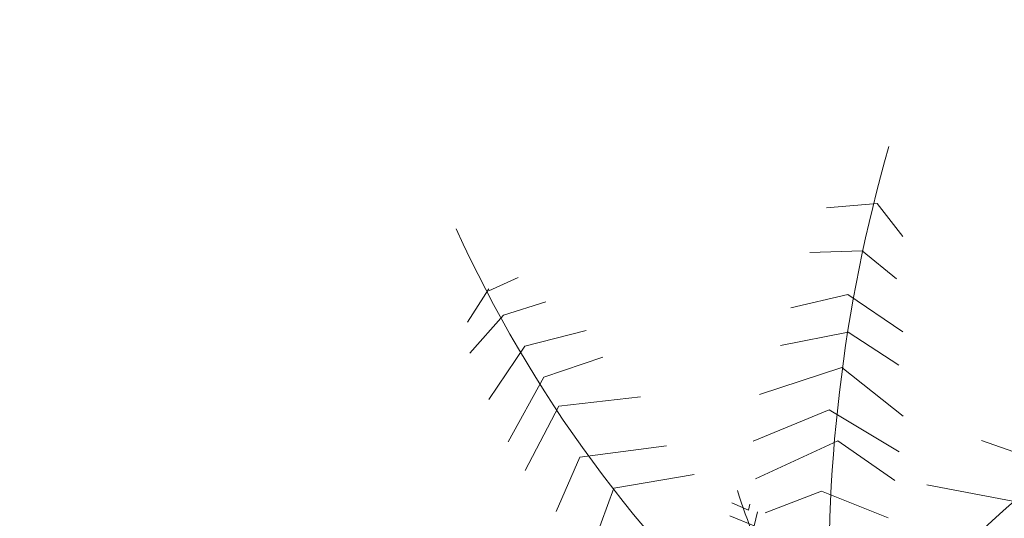
# Model space of a CAD drawing. Extents: x 332558 to 333914, y 8964555 to 8965157.
# Drawn here: x 332884 to 332885, y 8964699 to 8964699 of the extents above; entities that cross this region are included whole.
import ezdxf

# ---------------------------------------------------------------- set-up
doc = ezdxf.new("R2010")
doc.units = 0
doc.header["$MEASUREMENT"] = 0
doc.layers.get('0').update_dxf_attribs({"linetype": 'CONTINUOUS'})
doc.layers.add('ARQ - PL BAIXA NOVO', color=144, linetype='CONTINUOUS')
doc.layers.add('ARQ - PLANTA BAIXA', color=250, linetype='CONTINUOUS')

# ---------------------------------------------------------------- blocks, each defined once
blk = doc.blocks.new('EAD')
at = {"color": 80, "lineweight": 5}
for p, q in [((332767.5001431754, 8964657.427047733, 376.3651726788884), (332767.4443465501, 8964657.452422472, 376.3651726788884)), ((332767.5294506586, 8964657.441779073, 376.3651726788884), (332767.5671770378, 8964657.41470242, 376.3651726788884)), ((332767.4588070919, 8964657.40753736, 376.3651726788884), (332767.4126915204, 8964657.437931627, 376.3651726788884)), ((332767.6148701864, 8964657.426059643, 376.3651726788884), (332767.6106685312, 8964657.417770453, 376.3651726788884)), ((332767.6286043643, 8964657.416084243, 376.3651726788884), (332767.6148701864, 8964657.426059643, 376.3651726788884)), ((332767.5492487376, 8964657.385600265, 376.3651726788884), (332767.5194279425, 8964657.419409867, 376.3651726788884)), ((332767.5671770378, 8964657.41470242, 376.3651726788884), (332767.6060313775, 8964657.41955305, 376.3651726788884)), ((332767.6160824122, 8964657.41547054, 376.3651726788884), (332767.6142780592, 8964657.411928313, 376.3651726788884)), ((332767.6254054786, 8964657.40820966, 376.3651726788884), (332767.6160824122, 8964657.41547054, 376.3651726788884)), ((332767.6973114997, 8964657.380703649, 376.3651726788884), (332767.7237939345, 8964657.420098193, 376.3651726788884)), ((332767.5498247106, 8964657.364771744, 376.3651726788884), (332767.5123902814, 8964657.401908195, 376.3651726788884)), ((332767.6068601105, 8964657.39675551, 376.3651726788884), (332767.5492487376, 8964657.385600265, 376.3651726788884)), ((332767.6447687966, 8964657.384600315, 376.3651726788884), (332767.6973114997, 8964657.380703649, 376.3651726788884)), ((332767.7138740176, 8964657.355997507, 376.3651726788884), (332767.7372523941, 8964657.38652176, 376.3651726788884)), ((332767.535437347, 8964657.340172047, 376.3651726788884), (332767.5043023904, 8964657.380253786, 376.3651726788884)), ((332767.6024425453, 8964657.37269783, 376.3651726788884), (332767.5498247106, 8964657.364771744, 376.3651726788884)), ((332767.657653454, 8964657.362266378, 376.3651726788884), (332767.7138740176, 8964657.355997507, 376.3651726788884)), ((332767.7193992289, 8964657.320680315, 376.3651726788884), (332767.7504782856, 8964657.355999682, 376.3651726788884)), ((332767.5260029467, 8964657.31881135, 376.3651726788884), (332767.4991894204, 8964657.34748405, 376.3651726788884)), ((332767.5913534039, 8964657.344337888, 376.3651726788884), (332767.535437347, 8964657.340172047, 376.3651726788884)), ((332767.7242906139, 8964657.300285188, 376.3651726788884), (332767.7567086452, 8964657.335279781, 376.3651726788884)), ((332767.5202464068, 8964657.295078447, 376.3651726788884), (332767.4914330579, 8964657.327196456, 376.3651726788884)), ((332767.6665838774, 8964657.327379948, 376.3651726788884), (332767.7193992289, 8964657.320680315, 376.3651726788884)), ((332767.5706004871, 8964657.316874716, 376.3651726788884), (332767.5260029467, 8964657.31881135, 376.3651726788884)), ((332767.6839912072, 8964657.296738923, 376.3651726788884), (332767.7242906139, 8964657.300285188, 376.3651726788884)), ((332767.7315208848, 8964657.277842632, 376.3651726788884), (332767.7622436, 8964657.305847822, 376.3651726788884)), ((332767.5581896494, 8964657.294755846, 376.3651726788884), (332767.5202464068, 8964657.295078447, 376.3651726788884)), ((332767.504684092, 8964657.26985329, 376.3651726788884), (332767.4872869591, 8964657.29274497, 376.3651726788884)), ((332767.6905606299, 8964657.277416902, 376.3651726788884), (332767.7315208848, 8964657.277842632, 376.3651726788884)), ((332767.5377585176, 8964657.262774257, 376.3651726788884), (332767.504684092, 8964657.26985329, 376.3651726788884)), ((332767.7400901303, 8964657.2550753, 376.3651726788884), (332767.7671079632, 8964657.273651166, 376.3651726788884)), ((332767.4877435005, 8964657.24237587, 376.3651726788884), (332767.4768759441, 8964657.26718079, 376.3651726788884)), ((332767.7114385597, 8964657.253144156, 376.3651726788884), (332767.7400901303, 8964657.2550753, 376.3651726788884)), ((332767.7453205785, 8964657.236078056, 376.3651726788884), (332767.7637075876, 8964657.253787128, 376.3651726788884)), ((332767.5203541416, 8964657.23742623, 376.3651726788884), (332767.4877435005, 8964657.24237587, 376.3651726788884)), ((332767.7456596417, 8964657.237475935, 376.3651726788884), (332767.7250013435, 8964657.233605983, 376.3651726788884))]:
    blk.add_line(p, q, dxfattribs=at)
for centre, radius, start, end in [((332766.9453219232, 8964657.351761553, 376.3651726788884), 0.6765127550012535, 4.194970087678601, 15.02428135178836), ((332767.2378466136, 8964657.869591648, 376.3651726788884), 0.4684311165386171, 272.2163236784954, 311.195047163757), ((332766.6081795933, 8964657.703729672, 376.3651726788884), 0.9955026771916051, 330.1677980418299, 348.8543169227015), ((332766.9231513972, 8964657.036207324, 376.3651726788884), 0.8480525573799044, 10.68159525299491, 34.2974196741548)]:
    blk.add_arc(centre, radius, start, end, dxfattribs=at)

msp = doc.modelspace()

# ---------------------------------------------------------------- linework, layer by layer
at = {"layer": 'ARQ - PLANTA BAIXA', "extrusion": (-0.004858381326850268, 0.004610686203567096, 0.9999775686002237), "elevation": 40092.94405301096}
msp.add_lwpolyline([(332890.9833624067, 8964627.425697852), (332866.8980478214, 8964621.514892377), (332866.4452038538, 8964623.360138254), (332855.2280512949, 8964620.607323607), (332860.0901654733, 8964600.795209996), (332869.0735993409, 8964602.9998451), (332868.2274961382, 8964606.447541343), (332883.1836995501, 8964610.117960872), (332884.0298027527, 8964606.67026463), (332895.3926326176, 8964609.458830114), (332890.9833624067, 8964627.425697852)], dxfattribs=at)

# ---------------------------------------------------------------- block references
at = {"layer": 'ARQ - PL BAIXA NOVO', "extrusion": (-0.00151709980917782, 0.005430636153269021, 0.9999841031732154), "rotation": 193.7875622178061}
msp.add_blockref('EAD', (-1480416.573586964, 17750223.65956244, 48179.36503293123), dxfattribs=at)

doc.saveas('drawing.dxf')
